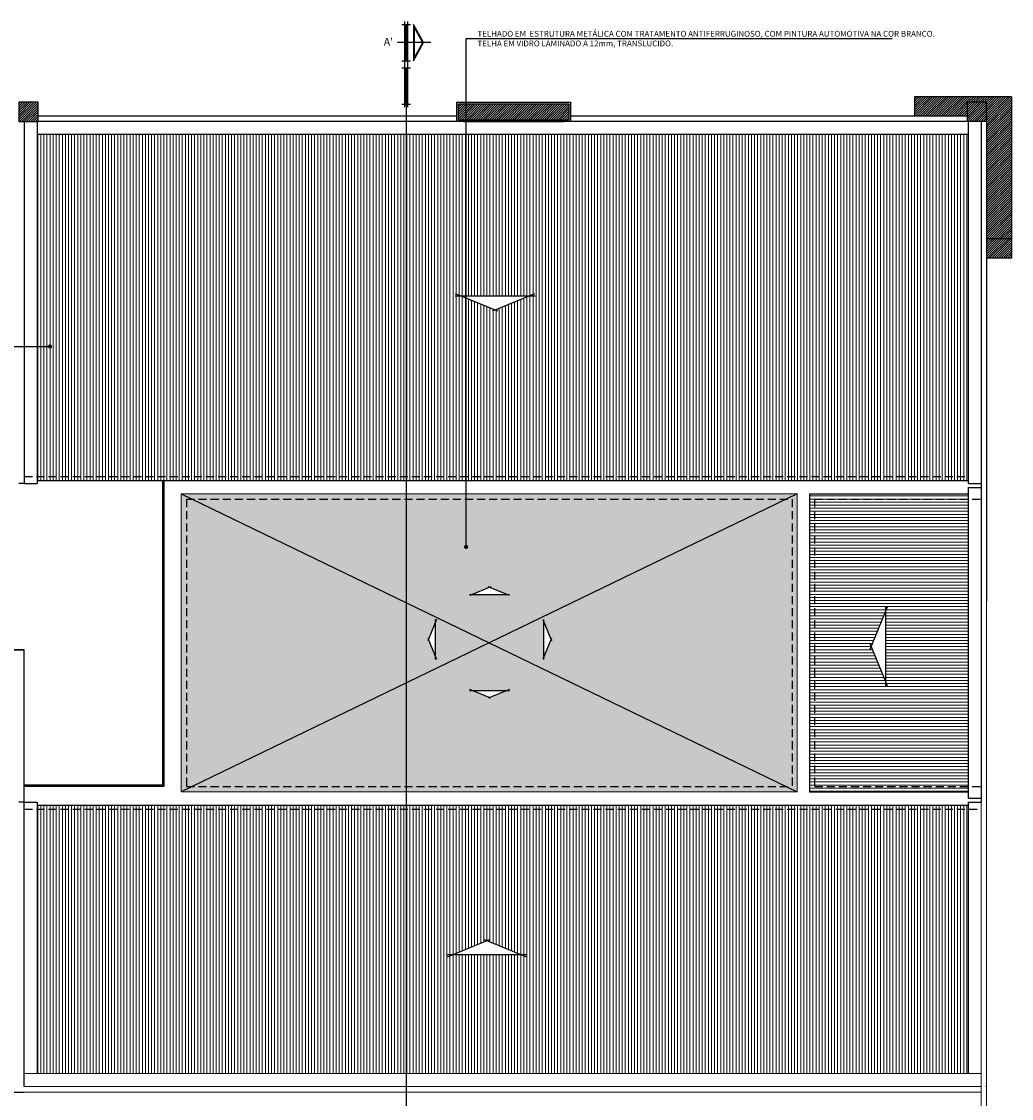
# Model space of a CAD drawing. Units: millimetres. Extents: x 1965 to 2244, y 945 to 1003.
# Drawn here: x 2213 to 2244, y 966 to 1000 of the extents above; entities that cross this region are included whole.
import ezdxf
from ezdxf.enums import TextEntityAlignment as Align

# ---------------------------------------------------------------- set-up
doc = ezdxf.new("R2010")
doc.units = ezdxf.units.MM
for name, pattern in [('AXES2', [1.125, 0.75, -0.125, 0.125, -0.125]), ('CONTINU', [0]), ('HIDDEN', [0.375, 0.25, -0.125])]:
    doc.linetypes.add(name, pattern=pattern)
for name, color, linetype, lineweight in [('01. REBOCO', 252, 'Continuous', 5), ('02. PAREDE', 7, 'Continuous', 20), ('04 Divisórias', 4, 'Continuous', 20), ('HACHURA', 251, 'Continuous', 0)]:
    doc.layers.add(name, color=color, linetype=linetype, lineweight=lineweight)
for name, color, linetype in [('1. PAREDE', 7, 'Continuous'), ('12. PILAR', 7, 'Continuous'), ('2. ESQUADRIA', 9, 'Continuous'), ('5. TEXTO', 4, 'Continuous'), ('7. COTAS', 1, 'Continuous'), ('8. PROJEÇÃO', 252, 'HIDDEN'), ('9. SOLEIRA', 251, 'Continuous'), ('INDICAÇÕES', 5, 'Continuous')]:
    doc.layers.add(name, color=color, linetype=linetype)
doc.styles.add('ARIAL', font='ARIALN.TTF')
doc.styles.add('Cota', font='romans.shx', dxfattribs={"width": 0.75})
pattern_1 = [(90, (53.21048, 0), (-0.09525, 0), [])]

# ---------------------------------------------------------------- blocks, each defined once
blk = doc.blocks.new('_Dot')
at = {"color": 0, "linetype": 'ByBlock', "lineweight": -2}
blk.add_line((-0.5, 0), (-1, 0), dxfattribs=at)
at = {"color": 0, "linetype": 'ByBlock', "const_width": 0.5}
blk.add_lwpolyline([(-0.25, 0, 1), (0.25, 0, 1)], format="xyb", close=True, dxfattribs=at)
blk = doc.blocks.new('SETACORTE')
at = {"color": 1}
for p, q in [((0.544, 0.674), (0.544, -0.188)), ((0, 0.075), (2.213, 0.075)), ((2.213, 0), (0, 0)), ((0.075, -0.075), (0.075, 0.15)), ((1.012, -0.075), (1.012, 0.15)), ((1.2, 0.15), (1.2, -0.075)), ((2.137, 0.15), (2.137, -0.075))]:
    blk.add_line(p, q, dxfattribs=at)
at = {"color": 1, "flags": 128}
blk.add_lwpolyline([(0.075, 0.225), (1.012, 0.225), (0.544, 0.487)], close=True, dxfattribs=at)
blk.add_lwpolyline([(0.075, 0.225), (1.012, 0.225), (0.544, 0.487)], close=True, dxfattribs=at)
at = {"color": 1, "const_width": 0.0375, "flags": 128}
blk.add_lwpolyline([(0.147, 0.244), (0.94, 0.244), (0.544, 0.465)], close=True, dxfattribs=at)
at = {"color": 1, "const_width": 0.075, "flags": 128}
for points in [[(1.012, 0.037), (0.075, 0.037)], [(2.137, 0.037), (1.2, 0.037)]]:
    blk.add_lwpolyline(points, dxfattribs=at)
at = {"color": 1, "style": 'Cota', "width": 0.75}
blk.add_attdef('CORTE', text='', height=0.24, dxfattribs=at).set_placement((0.544, -0.475), align=Align.CENTER)

msp = doc.modelspace()

# ---------------------------------------------------------------- hatches: boundary and pattern name
at = {"layer": '01. REBOCO'}
h = msp.add_hatch(color=143, dxfattribs=at)
h.set_gradient(color1=(118, 177, 198), color2=(223, 236, 241), one_color=1, tint=0.91, name='INVCYLINDER')
h.paths.add_polyline_path([(2236.663, 984.786), (2218.255, 984.786), (2227.459, 980.336)])
h.paths.add_polyline_path([(2226.935, 981.835), (2227.471, 982.056), (2228.007, 981.835)], flags=16)
h.paths.add_polyline_path([(2236.834, 984.786), (2236.663, 984.786), (2227.459, 980.336), (2236.663, 975.886), (2236.834, 975.886)])
h.paths.add_polyline_path([(2229.15, 979.906), (2229.15, 980.978), (2229.37, 980.442)], flags=16)
h.paths.add_polyline_path([(2227.459, 980.336), (2218.255, 975.886), (2236.663, 975.886)])
h.paths.add_polyline_path([(2226.935, 978.857), (2228.007, 978.857), (2227.471, 978.636)], flags=16)
h.paths.add_polyline_path([(2227.459, 980.336), (2218.255, 984.786), (2218.084, 984.786), (2218.084, 975.886), (2218.255, 975.886)])
h.paths.add_polyline_path([(2225.801, 980.978), (2225.801, 979.906), (2225.58, 980.442)], flags=16)
h.paths.add_polyline_path([(2218.084, 984.786), (2218.255, 984.786), (2217.924, 984.946), (2217.924, 975.726), (2218.255, 975.886), (2218.084, 975.886)])
h.paths.add_polyline_path([(2236.994, 984.946), (2217.924, 984.946), (2218.255, 984.786), (2236.663, 984.786)])
h.paths.add_polyline_path([(2236.994, 984.946), (2236.663, 984.786), (2236.834, 984.786), (2236.834, 975.886), (2236.663, 975.886), (2236.994, 975.726)])
h.paths.add_polyline_path([(2236.663, 975.886), (2218.255, 975.886), (2217.924, 975.726), (2236.994, 975.726)])
at = {"layer": 'HACHURA'}
h = msp.add_hatch(dxfattribs=at)
h.set_pattern_fill('_USER', color=256, scale=0.05, angle=-135, pattern_type=0)
h.set_pattern_definition([(225, (2581.417195, 1628.16677), (0.035355339, -0.035355339), [])])
h.paths.add_polyline_path([(2242.859, 992.847), (2243.629, 992.847), (2243.629, 997.247), (2240.629, 997.247), (2240.629, 996.647), (2241.614, 996.647), (2241.664, 996.647), (2242.259, 996.647), (2242.259, 997.077), (2242.859, 997.077), (2242.859, 996.477)])
h = msp.add_hatch(dxfattribs=at)
h.set_pattern_fill('_USER', color=256, scale=0.05, angle=-135, pattern_type=0)
h.set_pattern_definition([(225, (0, 0), (0.0353553391, -0.0353553391), [])])
h.paths.add_polyline_path([(2229.921, 997.027), (2226.508, 997.027), (2226.508, 996.527), (2229.921, 996.527)])
h.paths.add_polyline_path([(2242.859, 997.077), (2242.259, 997.077), (2242.259, 996.477), (2242.859, 996.477)])
h.paths.add_polyline_path([(2242.959, 958.336), (2242.359, 958.336), (2242.359, 957.566), (2242.959, 957.566)])
h.paths.add_polyline_path([(2234.574, 958.336), (2233.974, 958.336), (2233.974, 957.566), (2234.574, 957.566)])
h.paths.add_polyline_path([(2234.574, 951.326), (2233.974, 951.326), (2233.974, 950.726), (2234.574, 950.726)])
h.paths.add_polyline_path([(2211.074, 951.326), (2210.474, 951.326), (2210.474, 950.726), (2211.074, 950.726)])
h.paths.add_polyline_path([(2213.494, 997.077), (2212.894, 997.077), (2212.894, 996.477), (2213.494, 996.477)])
at = {"layer": 'HACHURA', "linetype": 'CONTINU'}
h = msp.add_hatch(dxfattribs=at)
h.set_pattern_fill('LINE', color=251, scale=0.03, angle=90, style=0)
h.set_pattern_definition(pattern_1)
h.paths.add_polyline_path([(2213.464, 996.077), (2213.464, 985.486), (2242.289, 985.486), (2242.289, 996.077)])
h.paths.add_polyline_path([(2226.568, 991.079), (2228.712, 991.079), (2227.64, 990.638)], flags=16)
at = {"layer": 'HACHURA'}
h = msp.add_hatch(dxfattribs=at)
h.set_pattern_fill('_USER', color=256, scale=0.05, angle=-135, pattern_type=0)
h.set_pattern_definition([(225, (53.21048, 0), (0.0353553391, -0.0353553391), [])])
h.paths.add_polyline_path([(2242.859, 992.847), (2242.859, 992.247), (2243.629, 992.247), (2243.629, 992.847)])
at = {"layer": 'HACHURA', "linetype": 'CONTINU'}
h = msp.add_hatch(dxfattribs=at)
h.set_pattern_fill('LINE', color=251, scale=0.03, angle=90, style=0)
h.set_pattern_definition(pattern_1)
h.paths.add_polyline_path([(2242.289, 985.486), (2213.464, 985.486), (2213.464, 985.366), (2242.289, 985.366)])
h = msp.add_hatch(dxfattribs=at)
h.set_pattern_fill('LINE', color=251, scale=0.03, style=0)
h.set_pattern_definition([(0, (53.21048, 0), (0, 0.09525), [])])
h.paths.add_polyline_path([(2242.289, 984.786), (2237.534, 984.786), (2237.534, 975.886), (2242.289, 975.886)], flags=17)
h.paths.add_polyline_path([(2239.29, 980.225), (2239.731, 981.296), (2239.731, 979.153)], flags=16)
h.paths.add_polyline_path([(2237.534, 984.786), (2242.289, 984.786), (2242.289, 984.946), (2237.374, 984.946), (2237.374, 975.726), (2242.289, 975.726), (2242.289, 975.886), (2237.534, 975.886)])
h = msp.add_hatch(dxfattribs=at)
h.set_pattern_fill('LINE', color=251, scale=0.03, angle=90, style=0)
h.set_pattern_definition(pattern_1)
h.paths.add_polyline_path([(2242.289, 975.186), (2213.464, 975.186), (2213.464, 966.996), (2242.289, 966.996)])
h.paths.add_polyline_path([(2226.316, 970.679), (2227.388, 971.12), (2228.46, 970.679)], flags=16)
h.paths.add_polyline_path([(2242.289, 975.306), (2213.464, 975.306), (2213.464, 975.186), (2242.289, 975.186)])

# ---------------------------------------------------------------- linework, layer by layer
at = {"color": 7}
for p, q in [((2226.403, 991.079), (2228.877, 991.079)), ((2227.723, 990.604), (2226.415, 991.142)), ((2228.865, 991.142), (2227.557, 990.604)), ((2226.852, 981.835), (2228.09, 981.835)), ((2227.512, 982.073), (2226.859, 981.804)), ((2228.083, 981.804), (2227.43, 982.073)), ((2239.256, 980.142), (2239.794, 981.449)), ((2239.731, 981.462), (2239.731, 978.987)), ((2225.832, 981.054), (2225.563, 980.4)), ((2225.801, 979.823), (2225.801, 981.06)), ((2229.118, 981.054), (2229.387, 980.4)), ((2229.15, 979.823), (2229.15, 981.06)), ((2225.563, 980.483), (2225.832, 979.829)), ((2229.387, 980.483), (2229.118, 979.829)), ((2239.794, 979), (2239.256, 980.307)), ((2226.852, 978.857), (2228.09, 978.857)), ((2227.512, 978.619), (2226.859, 978.888)), ((2228.083, 978.888), (2227.43, 978.619)), ((2226.163, 970.616), (2227.471, 971.154)), ((2227.305, 971.154), (2228.613, 970.616)), ((2228.625, 970.679), (2226.151, 970.679))]:
    msp.add_line(p, q, dxfattribs=at)
at = {"layer": '02. PAREDE'}
for p, q in [((2242.859, 981.626), (2242.859, 958.336)), ((2242.689, 975.406), (2242.689, 958.336)), ((2213.064, 966.996), (2242.689, 966.996)), ((2213.064, 966.596), (2242.689, 966.596)), ((2213.064, 966.596), (2216.892, 966.596)), ((2213.064, 966.426), (2242.689, 966.426))]:
    msp.add_line(p, q, dxfattribs=at)
at = {"layer": '04 Divisórias'}
for p, q in [((2217.924, 984.946), (2236.994, 984.946)), ((2217.924, 984.946), (2217.924, 975.726)), ((2236.994, 984.946), (2236.994, 975.726)), ((2217.924, 975.726), (2236.994, 975.726))]:
    msp.add_line(p, q, dxfattribs=at)
at = {"layer": '1. PAREDE'}
for p, q in [((2226.458, 996.647), (2213.494, 996.647)), ((2226.458, 996.647), (2213.494, 996.647)), ((2242.259, 996.647), (2229.971, 996.647)), ((2242.859, 996.647), (2242.859, 981.626)), ((2213.064, 996.477), (2213.064, 985.266)), ((2213.464, 996.477), (2213.464, 985.266)), ((2226.458, 996.477), (2213.494, 996.477)), ((2226.662, 996.477), (2228.215, 996.477)), ((2242.859, 996.477), (2229.971, 996.477)), ((2242.289, 996.477), (2242.289, 985.266)), ((2242.689, 996.477), (2242.689, 975.406)), ((2242.289, 996.077), (2213.494, 996.077))]:
    msp.add_line(p, q, dxfattribs=at)
at = {"layer": '12. PILAR'}
for p, q in [((2243.629, 997.247), (2240.629, 997.247)), ((2240.629, 997.247), (2240.629, 996.647)), ((2243.629, 997.247), (2243.629, 992.247)), ((2243.629, 992.847), (2242.859, 992.847))]:
    msp.add_line(p, q, dxfattribs=at)
msp.add_lwpolyline([(2213.494, 997.077), (2212.894, 997.077), (2212.894, 996.477), (2213.494, 996.477)], close=True, dxfattribs=at)
msp.add_lwpolyline([(2242.859, 996.477), (2242.859, 997.077), (2242.259, 997.077), (2242.259, 996.477)], dxfattribs=at)
at = {"layer": '2. ESQUADRIA', "color": 7}
msp.add_line((2228.215, 996.477), (2229.776, 996.477), dxfattribs=at)
at = {"layer": '2. ESQUADRIA'}
for p, q in [((2243.629, 992.847), (2242.859, 992.847)), ((2243.629, 992.247), (2242.859, 992.247)), ((2213.064, 985.266), (2212.894, 985.266)), ((2213.064, 985.266), (2213.464, 985.266)), ((2213.464, 985.366), (2242.289, 985.366)), ((2217.344, 985.366), (2217.344, 975.926)), ((2217.384, 985.366), (2217.384, 975.886)), ((2242.289, 985.266), (2242.689, 985.266)), ((2237.374, 984.946), (2237.374, 975.726)), ((2237.374, 984.946), (2242.289, 984.946)), ((2242.289, 985.146), (2242.689, 985.146)), ((2242.289, 985.146), (2242.289, 975.526)), ((2201.644, 980.121), (2213.064, 980.121)), ((2217.344, 975.926), (2213.064, 975.926)), ((2217.384, 975.886), (2213.064, 975.886)), ((2237.374, 975.726), (2242.289, 975.726)), ((2242.289, 975.526), (2242.689, 975.526)), ((2213.064, 975.406), (2212.894, 975.406)), ((2213.064, 975.406), (2213.464, 975.406)), ((2213.464, 975.406), (2213.464, 966.996)), ((2213.464, 975.306), (2242.289, 975.306)), ((2242.289, 975.406), (2242.689, 975.406)), ((2242.289, 975.406), (2242.289, 966.996)), ((2242.839, 966.606), (2242.849, 966.606)), ((2242.839, 966.606), (2242.839, 966.596)), ((2242.849, 966.606), (2242.849, 966.596))]:
    msp.add_line(p, q, dxfattribs=at)
for points in [[(2226.458, 997.077), (2229.971, 997.077), (2229.971, 996.477), (2226.458, 996.477)], [(2226.508, 997.027), (2229.921, 997.027), (2229.921, 996.527), (2226.508, 996.527)]]:
    msp.add_lwpolyline(points, close=True, dxfattribs=at)
for points in [[(2213.064, 980.121), (2201.644, 980.121), (2201.644, 966.426), (2213.064, 966.426)], [(2213.064, 966.596), (2213.064, 980.121)]]:
    msp.add_lwpolyline(points, dxfattribs=at)
at = {"layer": '7. COTAS', "color": 1}
for p, q in [((2226.743, 983.434), (2226.743, 999.056)), ((2226.743, 999.056), (2239.935, 999.056)), ((2196.81, 989.514), (2213.861, 989.514))]:
    msp.add_line(p, q, dxfattribs=at)
at = {"layer": '8. PROJEÇÃO'}
for p, q in [((2213.064, 985.486), (2242.289, 985.486)), ((2218.084, 984.786), (2236.834, 984.786)), ((2218.084, 984.786), (2218.084, 975.886)), ((2236.834, 984.786), (2236.834, 975.886)), ((2237.534, 984.786), (2237.534, 975.886)), ((2237.534, 984.786), (2242.689, 984.786)), ((2218.084, 975.886), (2236.834, 975.886)), ((2237.534, 975.886), (2242.689, 975.886)), ((2213.064, 975.186), (2242.689, 975.186))]:
    msp.add_line(p, q, dxfattribs=at)
at = {"layer": '9. SOLEIRA'}
for p, q in [((2217.924, 984.946), (2236.994, 975.726)), ((2236.994, 984.946), (2217.924, 975.726))]:
    msp.add_line(p, q, dxfattribs=at)
at = {"layer": 'INDICAÇÕES', "linetype": 'AXES2', "ltscale": 300}
msp.add_line((2224.889, 997.011), (2224.889, 949.668), dxfattribs=at)

# ---------------------------------------------------------------- block references
at = {"layer": '7. COTAS', "linetype": 'Continuous'}
ref = msp.add_blockref('SETACORTE', (2224.844, 999.576), dxfattribs=dict(at, xscale=1.200000000000272, yscale=1.200000000000272, zscale=1.200000000000272, rotation=270))
ref.add_attrib('CORTE', "A'", dxfattribs={"color": 4, "height": 0.24, "style": 'ARIAL'}).set_placement((2224.338, 998.753), align=Align.BOTTOM_CENTER)
at = {"layer": '7. COTAS', "color": 1, "yscale": 0.1299999999999999, "zscale": 0.1299999999999999}
for p, xscale, rotation in [((2213.861, 989.514), -0.1299999999999999, 180), ((2226.743, 983.304), 0.1299999999999999, 270)]:
    msp.add_blockref('_Dot', p, dxfattribs=dict(at, xscale=xscale, rotation=rotation))

# ---------------------------------------------------------------- texts
at = {"layer": '5. TEXTO', "color": 7, "insert": (2227.096, 998.751), "char_height": 0.18, "attachment_point": 7, "style": 'ARIAL'}
msp.add_mtext('TELHADO EM  ESTRUTURA METÁLICA COM TRATAMENTO ANTIFERRUGINOSO, COM PINTURA AUTOMOTIVA NA COR BRANCO.\\PTELHA EM VIDRO LAMINADO A 12mm, TRANSLUCIDO.', dxfattribs=at)

doc.saveas('drawing.dxf')
